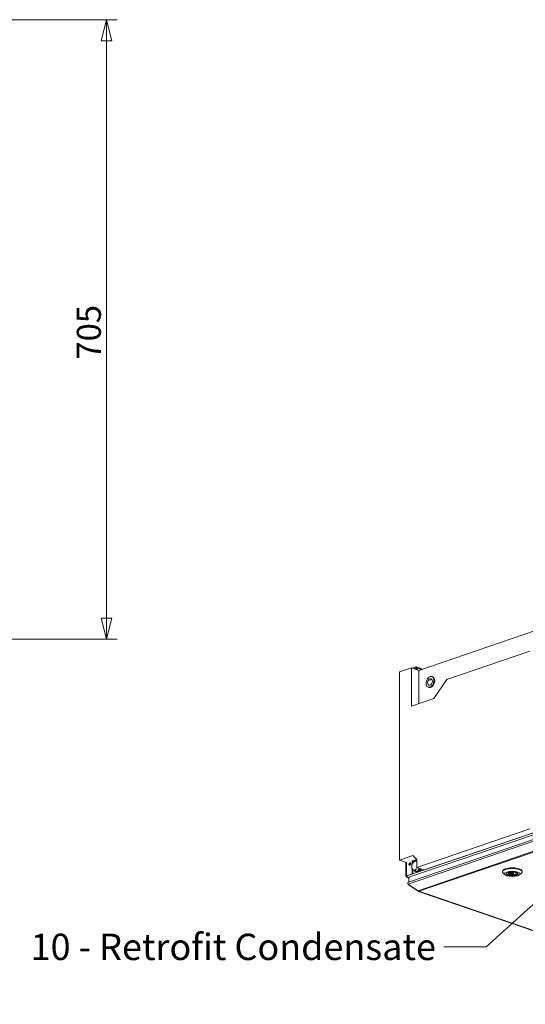
# Model space of a CAD drawing. Units: millimetres. Extents: x 298 to 4804, y 198 to 3343.
# Drawn here: x 3297 to 3872, y 252 to 1373 of the extents above; entities that cross this region are included whole.
import ezdxf

# ---------------------------------------------------------------- set-up
doc = ezdxf.new("R2010")
doc.units = ezdxf.units.MM
doc.header["$LTSCALE"] = 12
for name, color, linetype, lineweight in [('CF Exhaust S', 7, 'Continuous', 5), ('CF Extract DE', 7, 'Continuous', 5), ('CF Inlet DI', 7, 'Continuous', 5), ('CF Supply S', 7, 'Continuous', 5), ('CF water Surface', 7, 'Continuous', 5), ('Text AM', 7, 'Continuous', 15)]:
    doc.layers.add(name, color=color, linetype=linetype, lineweight=lineweight)
doc.layers.add('Dimension CF', color=9, linetype='Continuous', lineweight=5, true_color=0x808080)
doc.styles.add('Libre Frankling 9pkt Light', font='LibreFranklin-Light.ttf')
doc.styles.add('Note Text (ISO)', font='arial.ttf')
doc.dimstyles.new('AM salgstegninger', dxfattribs={"dimscale": 12, "dimtxt": 2.28, "dimasz": 2, "dimexe": 1, "dimexo": 0.5, "dimgap": 0.5, "dimtad": 1, "dimdec": 0, "dimrnd": 1e-08, "dimtxsty": 'Libre Frankling 9pkt Light', "dimblk": 'Filled-2', "dimcen": 0.09, "dimdle": 6, "dimclrd": 8, "dimclre": 8, "dimclrt": 7, "dimadec": 0, "dimazin": 2, "dimtfac": 1, "dimtdec": 0, "dimtmove": 0, "dimatfit": 3, "dimldrblk": 'Filled-2', "dimfxl": 1, "dimtolj": 1, "dimlwd": 0, "dimlwe": 0, "dimarcsym": 0})
doc.dimstyles.new('Default - Method 1b (ISO)$7', dxfattribs={"dimscale": 12, "dimtxt": 2.5, "dimasz": 4, "dimexe": 3.175, "dimexo": 0, "dimgap": 0.762, "dimtad": 1, "dimtoh": 1, "dimrnd": 1e-08, "dimtxsty": 'Note Text (ISO)', "dimcen": 0.09, "dimdle": 10, "dimclrd": 256, "dimclre": 256, "dimclrt": 256, "dimazin": 2, "dimtfac": 1.4, "dimtmove": 0, "dimatfit": 3, "dimldrblk": 'Filled-2', "dimfxl": 1, "dimtolj": 1, "dimlwd": -1, "dimlwe": -1, "dimarcsym": 0})

# ---------------------------------------------------------------- blocks, each defined once
blk = doc.blocks.new('Filled-2')
at = {"color": 0}
for p, q in [((0, 0), (-1, 0.25)), ((-1, 0.25), (-1, -0.25)), ((-1, 0), (0, 0)), ((-1, -0.25), (0, 0))]:
    blk.add_line(p, q, dxfattribs=at)
at = {"color": 0, "flags": 128}
blk.add_lwpolyline([(-1, -0.25), (0, 0), (-1, 0.25), (-1, -0.25)], dxfattribs=at)
at = {"color": 0}
blk.add_solid([(-1, -0.25), (0, 0), (-1, 0.25), (-1, -0.25)], dxfattribs=at)
blk = doc.blocks.new('*D66')
at = {"layer": 'Defpoints', "color": 0, "transparency": 16777216}
for p in [(3159.5, 1372.7), (3179.5, 667.7), (3395.5, 667.7)]:
    blk.add_point(p, dxfattribs=at)
at = {"layer": 'Dimension CF', "color": 8, "lineweight": 0, "transparency": 16777216}
for p, q in [((3165.5, 1372.7), (3407.5, 1372.7)), ((3395.5, 1348.7), (3395.5, 691.7)), ((3185.5, 667.7), (3407.5, 667.7))]:
    blk.add_line(p, q, dxfattribs=at)
at = {"layer": 'Dimension CF', "color": 8, "lineweight": 0, "transparency": 16777216, "xscale": 24, "yscale": 24, "zscale": 24}
for p, rotation in [((3395.5, 1372.7), 90), ((3395.5, 667.7), 270)]:
    blk.add_blockref('Filled-2', p, dxfattribs=dict(at, rotation=rotation))
at = {"layer": 'Dimension CF', "color": 7, "lineweight": 5, "transparency": 16777216, "insert": (3375.4, 985.9), "char_height": 27.36, "attachment_point": 4, "rotation": 90, "style": 'Libre Frankling 9pkt Light'}
blk.add_mtext('\\A1;705', dxfattribs=at)

msp = doc.modelspace()

# ---------------------------------------------------------------- linework, layer by layer
at = {"layer": 'CF Exhaust S'}
for p, q in [((3750.78, 632.17), (4380.39, 847.51)), ((3782.84, 621.87), (3876.93, 654.05)), ((3728.72, 630.43), (3742.29, 635.07)), ((3728.72, 416.18), (3728.72, 630.43)), ((3750.78, 632.17), (3742.29, 635.07)), ((3742.29, 635.07), (3742.29, 591.47)), ((3747.38, 636.04), (3743.43, 634.68)), ((3747.38, 634.91), (3745.07, 634.12)), ((3747.38, 634.91), (3747.38, 636.04)), ((3747.84, 634.75), (3747.38, 634.91)), ((3747.95, 633.14), (3747.95, 634.35)), ((3755.08, 633.64), (3748.03, 636.05)), ((3748.8, 632.85), (3748.8, 634.64)), ((3748.8, 634.64), (3753.4, 633.07)), ((3750.78, 594.37), (3750.78, 632.17)), ((3737.2, 398.24), (4402.45, 625.77)), ((4403.5, 623.85), (3738.41, 396.38)), ((4403.13, 618.41), (3739.1, 391.3)), ((3765.74, 621.86), (3763.43, 621.07)), ((3765.58, 625.11), (3766.43, 624.82)), ((3768.01, 600.26), (3782.84, 621.87)), ((4402.98, 616.16), (3738.67, 388.95)), ((3761.44, 613), (3762.28, 612.71)), ((3742.29, 591.47), (3768.01, 600.26)), ((3749.99, 381.43), (4402.98, 604.77)), ((4403.78, 604.05), (3750.79, 380.72)), ((3876.93, 451.83), (3748.52, 407.91)), ((3757, 405.01), (3885.41, 448.93)), ((3743.99, 421.4), (3728.72, 416.18)), ((3736.64, 413.47), (3728.72, 416.18)), ((3743.42, 415.79), (3743.42, 412.17)), ((3748.52, 416.94), (3743.99, 421.4)), ((3743.99, 415.6), (3748.36, 417.09)), ((3743.99, 415.6), (3743.99, 412.98)), ((3748.52, 414.93), (3746.69, 415.55)), ((3748.52, 407.91), (3748.52, 416.94)), ((3736.17, 402.71), (3736.17, 413.63)), ((3736.64, 413.47), (3736.64, 402.87)), ((3743.42, 405.64), (3743.42, 405.2)), ((3743.42, 404.81), (3743.42, 400.76)), ((3743.99, 405.39), (3743.99, 405.39)), ((3743.99, 405), (3743.99, 400.56)), ((3749.02, 403.47), (3746.69, 404.27)), ((3749.94, 407.43), (3748.52, 407.91)), ((3751.97, 406.73), (3749.02, 403.47)), ((3757, 405.01), (3750.51, 407.23)), ((3845.85, 402.82), (3845.85, 403.57)), ((3868.25, 402.82), (3868.25, 403.57)), ((3736.17, 398.05), (3736.17, 402.33)), ((3736.64, 402.49), (3736.64, 398.43)), ((3743.42, 400.76), (3736.64, 398.43)), ((3736.64, 398.43), (3737.2, 398.24)), ((3736.64, 397.66), (3737.2, 397.85)), ((3736.72, 397.63), (3736.64, 397.66)), ((3736.72, 397.63), (3737.2, 397.8)), ((3743.99, 400.56), (3737.2, 398.24)), ((3737.2, 397.85), (3737.2, 398.24)), ((3737.2, 398.24), (3737.2, 397.1)), ((3737.2, 397.1), (3737.46, 397.19)), ((3737.2, 397.1), (3737.45, 397.02)), ((3739.48, 395.77), (3737.64, 396.4)), ((3739.76, 396.38), (3738.41, 396.38)), ((3738.41, 396.38), (3738.41, 396.32)), ((3738.41, 396.32), (3739.6, 396.32)), ((3738.41, 396.32), (3739.48, 395.96)), ((3739.47, 391.43), (3739.48, 396.28)), ((3743.99, 400.56), (3743.42, 400.76)), ((3747.29, 402.94), (3748.14, 402.65)), ((3848.86, 399.47), (3846.62, 401.43)), ((3851.76, 399.86), (3853.21, 400.36)), ((3853.21, 400.36), (3853.21, 401.83)), ((3853.46, 399.28), (3853.46, 401.96)), ((3854.91, 399.78), (3853.46, 399.28)), ((3854.91, 399.78), (3854.91, 402.41)), ((3855.45, 401.09), (3855.45, 402.5)), ((3858.65, 401.09), (3858.65, 402.5)), ((3859.2, 402.41), (3859.87, 402.64)), ((3860.89, 401.83), (3860.89, 402.44)), ((3861.85, 402.15), (3860.89, 401.83)), ((3865.25, 399.47), (3867.48, 401.43)), ((3749.99, 381.43), (3738.67, 388.95)), ((3738.91, 388.79), (3738.67, 388.4)), ((3738.67, 388.4), (3749.99, 380.88)), ((3750.17, 381.18), (3749.99, 380.88)), ((3750.27, 380.71), (4126.08, 252.14)), ((3750.79, 380.72), (4126.6, 252.15))]:
    msp.add_line(p, q, dxfattribs=at)
for centre, major_axis, ratio, start_param, end_param in [((3747.38, 634.16), (0.65, 1.89), 0.664463, 5.1877523, 6.7585487), ((3747.38, 634.16), (0.259, 0.757), 0.664463, 5.1877523, 6.7585487), ((3764.35, 618.76), (2.07, 6.06), 0.664463, 3.1415927, 6.2831853), ((3746.37, 410.02), (1.68, 4.92), 0.664463, 6.2349499, 7.2821474), ((3746.37, 410.02), (1.68, 4.92), 0.664463, 6.1341238, 6.2349499), ((3741.16, 411.62), (-0.47, -1.36), 0.664463, 3.4593284, 5.9654495), ((3741.16, 411.62), (0.47, 1.36), 0.664463, 0.3177358, 2.8238569), ((3741.73, 411.43), (-0.47, -1.36), 0.664463, 3.8165102, 5.6082677), ((3746.37, 410.02), (-1.68, -4.92), 0.664463, 4.1405548, 5.1877523), ((3746.37, 410.02), (-1.68, -4.92), 0.664463, 5.1877523, 6.084433), ((3746.37, 410.02), (-1.68, -4.92), 0.664463, 6.2239021, 6.2349499), ((3746.37, 410.02), (-1.68, -4.92), 0.664463, 6.2349499, 7.2821474), ((3749.36, 408.99), (-2.07, -6.06), 0.664463, 5.6757522, 7.6499345), ((3750.21, 408.7), (-2.07, -6.06), 0.664463, 0, 1.3667492), ((3746.37, 410.02), (1.68, 4.92), 0.664463, 4.1405548, 4.1516026), ((3746.37, 410.02), (1.68, 4.92), 0.664463, 4.2910716, 4.4603326), ((3857.05, 402.82), (-11.2, 0), 0.342064, 2.769009, 6.655769), ((3857.05, 403.57), (11.2, 0), 0.342064, 0, 3.1415927), ((3737.77, 398.05), (-1.6, 0), 0.3420201, 5.4977871, 7.0685835), ((3737.77, 398.05), (-0.8, 0), 0.3420201, 5.4977871, 7.0685835), ((3738.33, 397.85), (-0.52, 1.51), 0.664463, 1.095433, 2.5243323), ((3857.05, 400.79), (-6.44, 0), 0.342064, 5.9578587, 9.7501046), ((3857.05, 401.09), (-6.4, 0), 0.342064, 0.0230339, 0.5967987), ((3857.05, 401.09), (-4.4, 0), 0.342064, 4.2032344, 6.7923738), ((3857.05, 401.09), (6.4, 0), 0.342064, 4.1156242, 6.2601514), ((3857.05, 401.09), (4.4, 0), 0.342064, 4.2032344, 6.7923738), ((3750.79, 382.22), (-0.52, 1.51), 0.664463, 1.8807652, 2.6661634), ((3750.79, 382.22), (-0.52, -1.51), 0.6644405, 5.9732026, 6.7586008)]:
    msp.add_ellipse(centre, major_axis=major_axis, ratio=ratio, start_param=start_param, end_param=end_param, dxfattribs=at)
for centre, major_axis, ratio in [((3763.51, 619.05), (-2.07, -6.06), 0.664463), ((3763.51, 619.05), (1.24, 3.63), 0.664463), ((3740.6, 411.82), (-0.47, -1.36), 0.664463), ((3857.05, 400.57), (8.8, 0), 0.342064), ((3857.05, 400.57), (-6.68, 0), 0.342064), ((3857.05, 401.09), (-1.6, 0), 0.342064)]:
    msp.add_ellipse(centre, major_axis=major_axis, ratio=ratio, dxfattribs=at)
for points, weights in [([(3744.53, 413.62), (3745.38, 414.57), (3746.69, 415.55)], [1, 1.0379548493, 1]), ([(3746.69, 415.55), (3747.35, 415.24), (3748.2, 414.88)], [1, 1.0379548493, 1]), ([(3748.2, 414.88), (3748.36, 414.82), (3748.52, 414.75)], [1, 1.00649187462, 1.01076298237]), ([(3742.69, 408.76), (3742.69, 410.07), (3743.02, 411.47)], [1, 1.0379548493, 1]), ([(3743.02, 405.83), (3742.69, 407.45), (3742.69, 408.76)], [1, 1.0379548493, 1]), ([(3743.02, 411.47), (3743.67, 412.68), (3744.53, 413.62)], [1, 1.0379548493, 1]), ([(3743.99, 405.39), (3743.47, 405.62), (3743.02, 405.83)], [1.01660305275, 1.0256900593, 1]), ([(3744.53, 405.16), (3744.51, 405.17), (3744.49, 405.17)], [1, 1.00076414163, 1.00149751446]), ([(3746.69, 404.27), (3745.38, 404.8), (3744.53, 405.16)], [1, 1.0379548493, 1]), ([(3748.2, 406.42), (3747.35, 405.47), (3746.69, 404.27)], [1, 1.0379548493, 1]), ([(3748.24, 406.46), (3748.22, 406.44), (3748.2, 406.42)], [1.00149751446, 1.00076414163, 1]), ([(3749.43, 407.6), (3749.1, 407.32), (3748.81, 407.04)], [1.01787803434, 1.02059308596, 1.01660305275])]:
    msp.add_rational_spline(points, weights, degree=2, dxfattribs=at)
for points, knots in [([(3736.72, 397.63), (3736.72, 397.07), (3737.1, 396.57), (3737.67, 396.39), (3737.9, 396.32), (3738.16, 396.29), (3738.41, 396.32)], [-3.1415927, -3.1415927, -3.1415927, -3.1415927, -2.0223807, -2.0223807, -2.0223807, -1.5707963, -1.5707963, -1.5707963, -1.5707963]), ([(3738.67, 388.95), (3738.24, 389.39), (3738.07, 390.02), (3738.26, 390.52), (3738.4, 390.88), (3738.71, 391.16), (3739.1, 391.3)], [-0.7853982, -0.7853982, -0.7853982, -0.7853982, 0.3126872, 0.3126872, 0.3126872, 1.095367, 1.095367, 1.095367, 1.095367]), ([(3738.22, 389.74), (3738.12, 389.3), (3738.23, 388.85), (3738.52, 388.54), (3738.57, 388.49), (3738.62, 388.44), (3738.67, 388.4)], [-0.2183383, -0.2183383, -0.2183383, -0.2183383, 0.6456411, 0.6456411, 0.6456411, 0.7853982, 0.7853982, 0.7853982, 0.7853982])]:
    msp.add_open_spline(points, degree=3, knots=knots, dxfattribs=at)
msp.add_open_spline([(3738.41, 396.38), (3738.33, 396.39), (3738.25, 396.4), (3738.17, 396.42)], degree=3, dxfattribs=at)
at = {"layer": 'CF Extract DE'}
for p, q in [((3750.78, 632.17), (4380.39, 847.51)), ((3782.84, 621.87), (3876.93, 654.05)), ((3728.72, 630.43), (3742.29, 635.07)), ((3728.72, 416.18), (3728.72, 630.43)), ((3750.78, 632.17), (3742.29, 635.07)), ((3742.29, 635.07), (3742.29, 591.47)), ((3747.38, 636.04), (3743.43, 634.68)), ((3747.38, 634.91), (3745.07, 634.12)), ((3747.38, 634.91), (3747.38, 636.04)), ((3747.84, 634.75), (3747.38, 634.91)), ((3747.95, 633.14), (3747.95, 634.35)), ((3755.08, 633.64), (3748.03, 636.05)), ((3748.8, 632.85), (3748.8, 634.64)), ((3748.8, 634.64), (3753.4, 633.07)), ((3750.78, 594.37), (3750.78, 632.17)), ((3737.2, 398.24), (4402.45, 625.77)), ((4403.5, 623.85), (3738.41, 396.38)), ((4403.13, 618.41), (3739.1, 391.3)), ((3765.74, 621.86), (3763.43, 621.07)), ((3765.58, 625.11), (3766.43, 624.82)), ((3768.01, 600.26), (3782.84, 621.87)), ((4402.98, 616.16), (3738.67, 388.95)), ((3761.44, 613), (3762.28, 612.71)), ((3742.29, 591.47), (3768.01, 600.26)), ((3749.99, 381.43), (4402.98, 604.77)), ((4403.78, 604.05), (3750.79, 380.72)), ((3876.93, 451.83), (3748.52, 407.91)), ((3757, 405.01), (3885.41, 448.93)), ((3743.99, 421.4), (3728.72, 416.18)), ((3736.64, 413.47), (3728.72, 416.18)), ((3743.42, 415.79), (3743.42, 412.17)), ((3748.52, 416.94), (3743.99, 421.4)), ((3743.99, 415.6), (3748.36, 417.09)), ((3743.99, 415.6), (3743.99, 412.98)), ((3748.52, 414.93), (3746.69, 415.55)), ((3748.52, 407.91), (3748.52, 416.94)), ((3736.17, 402.71), (3736.17, 413.63)), ((3736.64, 413.47), (3736.64, 402.87)), ((3743.42, 405.64), (3743.42, 405.2)), ((3743.42, 404.81), (3743.42, 400.76)), ((3743.99, 405.39), (3743.99, 405.39)), ((3743.99, 405), (3743.99, 400.56)), ((3749.02, 403.47), (3746.69, 404.27)), ((3749.94, 407.43), (3748.52, 407.91)), ((3751.97, 406.73), (3749.02, 403.47)), ((3757, 405.01), (3750.51, 407.23)), ((3845.85, 402.82), (3845.85, 403.57)), ((3868.25, 402.82), (3868.25, 403.57)), ((3736.17, 398.05), (3736.17, 402.33)), ((3736.64, 402.49), (3736.64, 398.43)), ((3743.42, 400.76), (3736.64, 398.43)), ((3736.64, 398.43), (3737.2, 398.24)), ((3736.64, 397.66), (3737.2, 397.85)), ((3736.72, 397.63), (3736.64, 397.66)), ((3736.72, 397.63), (3737.2, 397.8)), ((3743.99, 400.56), (3737.2, 398.24)), ((3737.2, 397.85), (3737.2, 398.24)), ((3737.2, 398.24), (3737.2, 397.1)), ((3737.2, 397.1), (3737.46, 397.19)), ((3737.2, 397.1), (3737.45, 397.02)), ((3739.48, 395.77), (3737.64, 396.4)), ((3739.76, 396.38), (3738.41, 396.38)), ((3738.41, 396.38), (3738.41, 396.32)), ((3738.41, 396.32), (3739.6, 396.32)), ((3738.41, 396.32), (3739.48, 395.96)), ((3739.47, 391.43), (3739.48, 396.28)), ((3743.99, 400.56), (3743.42, 400.76)), ((3747.29, 402.94), (3748.14, 402.65)), ((3848.86, 399.47), (3846.62, 401.43)), ((3851.76, 399.86), (3853.21, 400.36)), ((3853.21, 400.36), (3853.21, 401.83)), ((3853.46, 399.28), (3853.46, 401.96)), ((3854.91, 399.78), (3853.46, 399.28)), ((3854.91, 399.78), (3854.91, 402.41)), ((3855.45, 401.09), (3855.45, 402.5)), ((3858.65, 401.09), (3858.65, 402.5)), ((3859.2, 402.41), (3859.87, 402.64)), ((3860.89, 401.83), (3860.89, 402.44)), ((3861.85, 402.15), (3860.89, 401.83)), ((3865.25, 399.47), (3867.48, 401.43)), ((3749.99, 381.43), (3738.67, 388.95)), ((3738.91, 388.79), (3738.67, 388.4)), ((3738.67, 388.4), (3749.99, 380.88)), ((3750.17, 381.18), (3749.99, 380.88)), ((3750.27, 380.71), (4126.08, 252.14)), ((3750.79, 380.72), (4126.6, 252.15))]:
    msp.add_line(p, q, dxfattribs=at)
for centre, major_axis, ratio, start_param, end_param in [((3747.38, 634.16), (0.65, 1.89), 0.664463, 5.1877523, 6.7585487), ((3747.38, 634.16), (0.259, 0.757), 0.664463, 5.1877523, 6.7585487), ((3764.35, 618.76), (2.07, 6.06), 0.664463, 3.1415927, 6.2831853), ((3746.37, 410.02), (1.68, 4.92), 0.664463, 6.2349499, 7.2821474), ((3746.37, 410.02), (1.68, 4.92), 0.664463, 6.1341238, 6.2349499), ((3741.16, 411.62), (-0.47, -1.36), 0.664463, 3.4593284, 5.9654495), ((3741.16, 411.62), (0.47, 1.36), 0.664463, 0.3177358, 2.8238569), ((3741.73, 411.43), (-0.47, -1.36), 0.664463, 3.8165102, 5.6082677), ((3746.37, 410.02), (-1.68, -4.92), 0.664463, 4.1405548, 5.1877523), ((3746.37, 410.02), (-1.68, -4.92), 0.664463, 5.1877523, 6.084433), ((3746.37, 410.02), (-1.68, -4.92), 0.664463, 6.2239021, 6.2349499), ((3746.37, 410.02), (-1.68, -4.92), 0.664463, 6.2349499, 7.2821474), ((3749.36, 408.99), (-2.07, -6.06), 0.664463, 5.6757522, 7.6499345), ((3750.21, 408.7), (-2.07, -6.06), 0.664463, 0, 1.3667492), ((3746.37, 410.02), (1.68, 4.92), 0.664463, 4.1405548, 4.1516026), ((3746.37, 410.02), (1.68, 4.92), 0.664463, 4.2910716, 4.4603326), ((3857.05, 402.82), (-11.2, 0), 0.342064, 2.769009, 6.655769), ((3857.05, 403.57), (11.2, 0), 0.342064, 0, 3.1415927), ((3737.77, 398.05), (-1.6, 0), 0.3420201, 5.4977871, 7.0685835), ((3737.77, 398.05), (-0.8, 0), 0.3420201, 5.4977871, 7.0685835), ((3738.33, 397.85), (-0.52, 1.51), 0.664463, 1.095433, 2.5243323), ((3857.05, 400.79), (-6.44, 0), 0.342064, 5.9578587, 9.7501046), ((3857.05, 401.09), (-6.4, 0), 0.342064, 0.0230339, 0.5967987), ((3857.05, 401.09), (-4.4, 0), 0.342064, 4.2032344, 6.7923738), ((3857.05, 401.09), (6.4, 0), 0.342064, 4.1156242, 6.2601514), ((3857.05, 401.09), (4.4, 0), 0.342064, 4.2032344, 6.7923738), ((3750.79, 382.22), (-0.52, 1.51), 0.664463, 1.8807652, 2.6661634), ((3750.79, 382.22), (-0.52, -1.51), 0.6644405, 5.9732026, 6.7586008)]:
    msp.add_ellipse(centre, major_axis=major_axis, ratio=ratio, start_param=start_param, end_param=end_param, dxfattribs=at)
for centre, major_axis, ratio in [((3763.51, 619.05), (-2.07, -6.06), 0.664463), ((3763.51, 619.05), (1.24, 3.63), 0.664463), ((3740.6, 411.82), (-0.47, -1.36), 0.664463), ((3857.05, 400.57), (8.8, 0), 0.342064), ((3857.05, 400.57), (-6.68, 0), 0.342064), ((3857.05, 401.09), (-1.6, 0), 0.342064)]:
    msp.add_ellipse(centre, major_axis=major_axis, ratio=ratio, dxfattribs=at)
for points, weights in [([(3744.53, 413.62), (3745.38, 414.57), (3746.69, 415.55)], [1, 1.0379548493, 1]), ([(3746.69, 415.55), (3747.35, 415.24), (3748.2, 414.88)], [1, 1.0379548493, 1]), ([(3748.2, 414.88), (3748.36, 414.82), (3748.52, 414.75)], [1, 1.00649187462, 1.01076298237]), ([(3742.69, 408.76), (3742.69, 410.07), (3743.02, 411.47)], [1, 1.0379548493, 1]), ([(3743.02, 405.83), (3742.69, 407.45), (3742.69, 408.76)], [1, 1.0379548493, 1]), ([(3743.02, 411.47), (3743.67, 412.68), (3744.53, 413.62)], [1, 1.0379548493, 1]), ([(3743.99, 405.39), (3743.47, 405.62), (3743.02, 405.83)], [1.01660305275, 1.0256900593, 1]), ([(3744.53, 405.16), (3744.51, 405.17), (3744.49, 405.17)], [1, 1.00076414163, 1.00149751446]), ([(3746.69, 404.27), (3745.38, 404.8), (3744.53, 405.16)], [1, 1.0379548493, 1]), ([(3748.2, 406.42), (3747.35, 405.47), (3746.69, 404.27)], [1, 1.0379548493, 1]), ([(3748.24, 406.46), (3748.22, 406.44), (3748.2, 406.42)], [1.00149751446, 1.00076414163, 1]), ([(3749.43, 407.6), (3749.1, 407.32), (3748.81, 407.04)], [1.01787803434, 1.02059308596, 1.01660305275])]:
    msp.add_rational_spline(points, weights, degree=2, dxfattribs=at)
for points, knots in [([(3736.72, 397.63), (3736.72, 397.07), (3737.1, 396.57), (3737.67, 396.39), (3737.9, 396.32), (3738.16, 396.29), (3738.41, 396.32)], [-3.1415927, -3.1415927, -3.1415927, -3.1415927, -2.0223807, -2.0223807, -2.0223807, -1.5707963, -1.5707963, -1.5707963, -1.5707963]), ([(3738.67, 388.95), (3738.24, 389.39), (3738.07, 390.02), (3738.26, 390.52), (3738.4, 390.88), (3738.71, 391.16), (3739.1, 391.3)], [-0.7853982, -0.7853982, -0.7853982, -0.7853982, 0.3126872, 0.3126872, 0.3126872, 1.095367, 1.095367, 1.095367, 1.095367]), ([(3738.22, 389.74), (3738.12, 389.3), (3738.23, 388.85), (3738.52, 388.54), (3738.57, 388.49), (3738.62, 388.44), (3738.67, 388.4)], [-0.2183383, -0.2183383, -0.2183383, -0.2183383, 0.6456411, 0.6456411, 0.6456411, 0.7853982, 0.7853982, 0.7853982, 0.7853982])]:
    msp.add_open_spline(points, degree=3, knots=knots, dxfattribs=at)
msp.add_open_spline([(3738.41, 396.38), (3738.33, 396.39), (3738.25, 396.4), (3738.17, 396.42)], degree=3, dxfattribs=at)
at = {"layer": 'CF Inlet DI'}
for p, q in [((3750.78, 632.17), (4380.39, 847.51)), ((3782.84, 621.87), (3876.93, 654.05)), ((3728.72, 630.43), (3742.29, 635.07)), ((3728.72, 416.18), (3728.72, 630.43)), ((3750.78, 632.17), (3742.29, 635.07)), ((3742.29, 635.07), (3742.29, 591.47)), ((3747.38, 636.04), (3743.43, 634.68)), ((3747.38, 634.91), (3745.07, 634.12)), ((3747.38, 634.91), (3747.38, 636.04)), ((3747.84, 634.75), (3747.38, 634.91)), ((3747.95, 633.14), (3747.95, 634.35)), ((3755.08, 633.64), (3748.03, 636.05)), ((3748.8, 632.85), (3748.8, 634.64)), ((3748.8, 634.64), (3753.4, 633.07)), ((3750.78, 594.37), (3750.78, 632.17)), ((3737.2, 398.24), (4402.45, 625.77)), ((4403.5, 623.85), (3738.41, 396.38)), ((4403.13, 618.41), (3739.1, 391.3)), ((3765.74, 621.86), (3763.43, 621.07)), ((3765.58, 625.11), (3766.43, 624.82)), ((3768.01, 600.26), (3782.84, 621.87)), ((4402.98, 616.16), (3738.67, 388.95)), ((3761.44, 613), (3762.28, 612.71)), ((3742.29, 591.47), (3768.01, 600.26)), ((3749.99, 381.43), (4402.98, 604.77)), ((4403.78, 604.05), (3750.79, 380.72)), ((3876.93, 451.83), (3748.52, 407.91)), ((3757, 405.01), (3885.41, 448.93)), ((3743.99, 421.4), (3728.72, 416.18)), ((3736.64, 413.47), (3728.72, 416.18)), ((3743.42, 415.79), (3743.42, 412.17)), ((3748.52, 416.94), (3743.99, 421.4)), ((3743.99, 415.6), (3748.36, 417.09)), ((3743.99, 415.6), (3743.99, 412.98)), ((3748.52, 414.93), (3746.69, 415.55)), ((3748.52, 407.91), (3748.52, 416.94)), ((3736.17, 402.71), (3736.17, 413.63)), ((3736.64, 413.47), (3736.64, 402.87)), ((3743.42, 405.64), (3743.42, 405.2)), ((3743.42, 404.81), (3743.42, 400.76)), ((3743.99, 405.39), (3743.99, 405.39)), ((3743.99, 405), (3743.99, 400.56)), ((3749.02, 403.47), (3746.69, 404.27)), ((3749.94, 407.43), (3748.52, 407.91)), ((3751.97, 406.73), (3749.02, 403.47)), ((3757, 405.01), (3750.51, 407.23)), ((3845.85, 402.82), (3845.85, 403.57)), ((3868.25, 402.82), (3868.25, 403.57)), ((3736.17, 398.05), (3736.17, 402.33)), ((3736.64, 402.49), (3736.64, 398.43)), ((3743.42, 400.76), (3736.64, 398.43)), ((3736.64, 398.43), (3737.2, 398.24)), ((3736.64, 397.66), (3737.2, 397.85)), ((3736.72, 397.63), (3736.64, 397.66)), ((3736.72, 397.63), (3737.2, 397.8)), ((3743.99, 400.56), (3737.2, 398.24)), ((3737.2, 397.85), (3737.2, 398.24)), ((3737.2, 398.24), (3737.2, 397.1)), ((3737.2, 397.1), (3737.46, 397.19)), ((3737.2, 397.1), (3737.45, 397.02)), ((3739.48, 395.77), (3737.64, 396.4)), ((3739.76, 396.38), (3738.41, 396.38)), ((3738.41, 396.38), (3738.41, 396.32)), ((3738.41, 396.32), (3739.6, 396.32)), ((3738.41, 396.32), (3739.48, 395.96)), ((3739.47, 391.43), (3739.48, 396.28)), ((3743.99, 400.56), (3743.42, 400.76)), ((3747.29, 402.94), (3748.14, 402.65)), ((3848.86, 399.47), (3846.62, 401.43)), ((3851.76, 399.86), (3853.21, 400.36)), ((3853.21, 400.36), (3853.21, 401.83)), ((3853.46, 399.28), (3853.46, 401.96)), ((3854.91, 399.78), (3853.46, 399.28)), ((3854.91, 399.78), (3854.91, 402.41)), ((3855.45, 401.09), (3855.45, 402.5)), ((3858.65, 401.09), (3858.65, 402.5)), ((3859.2, 402.41), (3859.87, 402.64)), ((3860.89, 401.83), (3860.89, 402.44)), ((3861.85, 402.15), (3860.89, 401.83)), ((3865.25, 399.47), (3867.48, 401.43)), ((3749.99, 381.43), (3738.67, 388.95)), ((3738.91, 388.79), (3738.67, 388.4)), ((3738.67, 388.4), (3749.99, 380.88)), ((3750.17, 381.18), (3749.99, 380.88)), ((3750.27, 380.71), (4126.08, 252.14)), ((3750.79, 380.72), (4126.6, 252.15))]:
    msp.add_line(p, q, dxfattribs=at)
for centre, major_axis, ratio, start_param, end_param in [((3747.38, 634.16), (0.65, 1.89), 0.664463, 5.1877523, 6.7585487), ((3747.38, 634.16), (0.259, 0.757), 0.664463, 5.1877523, 6.7585487), ((3764.35, 618.76), (2.07, 6.06), 0.664463, 3.1415927, 6.2831853), ((3746.37, 410.02), (1.68, 4.92), 0.664463, 6.2349499, 7.2821474), ((3746.37, 410.02), (1.68, 4.92), 0.664463, 6.1341238, 6.2349499), ((3741.16, 411.62), (-0.47, -1.36), 0.664463, 3.4593284, 5.9654495), ((3741.16, 411.62), (0.47, 1.36), 0.664463, 0.3177358, 2.8238569), ((3741.73, 411.43), (-0.47, -1.36), 0.664463, 3.8165102, 5.6082677), ((3746.37, 410.02), (-1.68, -4.92), 0.664463, 4.1405548, 5.1877523), ((3746.37, 410.02), (-1.68, -4.92), 0.664463, 5.1877523, 6.084433), ((3746.37, 410.02), (-1.68, -4.92), 0.664463, 6.2239021, 6.2349499), ((3746.37, 410.02), (-1.68, -4.92), 0.664463, 6.2349499, 7.2821474), ((3749.36, 408.99), (-2.07, -6.06), 0.664463, 5.6757522, 7.6499345), ((3750.21, 408.7), (-2.07, -6.06), 0.664463, 0, 1.3667492), ((3746.37, 410.02), (1.68, 4.92), 0.664463, 4.1405548, 4.1516026), ((3746.37, 410.02), (1.68, 4.92), 0.664463, 4.2910716, 4.4603326), ((3857.05, 402.82), (-11.2, 0), 0.342064, 2.769009, 6.655769), ((3857.05, 403.57), (11.2, 0), 0.342064, 0, 3.1415927), ((3737.77, 398.05), (-1.6, 0), 0.3420201, 5.4977871, 7.0685835), ((3737.77, 398.05), (-0.8, 0), 0.3420201, 5.4977871, 7.0685835), ((3738.33, 397.85), (-0.52, 1.51), 0.664463, 1.095433, 2.5243323), ((3857.05, 400.79), (-6.44, 0), 0.342064, 5.9578587, 9.7501046), ((3857.05, 401.09), (-6.4, 0), 0.342064, 0.0230339, 0.5967987), ((3857.05, 401.09), (-4.4, 0), 0.342064, 4.2032344, 6.7923738), ((3857.05, 401.09), (6.4, 0), 0.342064, 4.1156242, 6.2601514), ((3857.05, 401.09), (4.4, 0), 0.342064, 4.2032344, 6.7923738), ((3750.79, 382.22), (-0.52, 1.51), 0.664463, 1.8807652, 2.6661634), ((3750.79, 382.22), (-0.52, -1.51), 0.6644405, 5.9732026, 6.7586008)]:
    msp.add_ellipse(centre, major_axis=major_axis, ratio=ratio, start_param=start_param, end_param=end_param, dxfattribs=at)
for centre, major_axis, ratio in [((3763.51, 619.05), (-2.07, -6.06), 0.664463), ((3763.51, 619.05), (1.24, 3.63), 0.664463), ((3740.6, 411.82), (-0.47, -1.36), 0.664463), ((3857.05, 400.57), (8.8, 0), 0.342064), ((3857.05, 400.57), (-6.68, 0), 0.342064), ((3857.05, 401.09), (-1.6, 0), 0.342064)]:
    msp.add_ellipse(centre, major_axis=major_axis, ratio=ratio, dxfattribs=at)
for points, weights in [([(3744.53, 413.62), (3745.38, 414.57), (3746.69, 415.55)], [1, 1.0379548493, 1]), ([(3746.69, 415.55), (3747.35, 415.24), (3748.2, 414.88)], [1, 1.0379548493, 1]), ([(3748.2, 414.88), (3748.36, 414.82), (3748.52, 414.75)], [1, 1.00649187462, 1.01076298237]), ([(3742.69, 408.76), (3742.69, 410.07), (3743.02, 411.47)], [1, 1.0379548493, 1]), ([(3743.02, 405.83), (3742.69, 407.45), (3742.69, 408.76)], [1, 1.0379548493, 1]), ([(3743.02, 411.47), (3743.67, 412.68), (3744.53, 413.62)], [1, 1.0379548493, 1]), ([(3743.99, 405.39), (3743.47, 405.62), (3743.02, 405.83)], [1.01660305275, 1.0256900593, 1]), ([(3744.53, 405.16), (3744.51, 405.17), (3744.49, 405.17)], [1, 1.00076414163, 1.00149751446]), ([(3746.69, 404.27), (3745.38, 404.8), (3744.53, 405.16)], [1, 1.0379548493, 1]), ([(3748.2, 406.42), (3747.35, 405.47), (3746.69, 404.27)], [1, 1.0379548493, 1]), ([(3748.24, 406.46), (3748.22, 406.44), (3748.2, 406.42)], [1.00149751446, 1.00076414163, 1]), ([(3749.43, 407.6), (3749.1, 407.32), (3748.81, 407.04)], [1.01787803434, 1.02059308596, 1.01660305275])]:
    msp.add_rational_spline(points, weights, degree=2, dxfattribs=at)
for points, knots in [([(3736.72, 397.63), (3736.72, 397.07), (3737.1, 396.57), (3737.67, 396.39), (3737.9, 396.32), (3738.16, 396.29), (3738.41, 396.32)], [-3.1415927, -3.1415927, -3.1415927, -3.1415927, -2.0223807, -2.0223807, -2.0223807, -1.5707963, -1.5707963, -1.5707963, -1.5707963]), ([(3738.67, 388.95), (3738.24, 389.39), (3738.07, 390.02), (3738.26, 390.52), (3738.4, 390.88), (3738.71, 391.16), (3739.1, 391.3)], [-0.7853982, -0.7853982, -0.7853982, -0.7853982, 0.3126872, 0.3126872, 0.3126872, 1.095367, 1.095367, 1.095367, 1.095367]), ([(3738.22, 389.74), (3738.12, 389.3), (3738.23, 388.85), (3738.52, 388.54), (3738.57, 388.49), (3738.62, 388.44), (3738.67, 388.4)], [-0.2183383, -0.2183383, -0.2183383, -0.2183383, 0.6456411, 0.6456411, 0.6456411, 0.7853982, 0.7853982, 0.7853982, 0.7853982])]:
    msp.add_open_spline(points, degree=3, knots=knots, dxfattribs=at)
msp.add_open_spline([(3738.41, 396.38), (3738.33, 396.39), (3738.25, 396.4), (3738.17, 396.42)], degree=3, dxfattribs=at)
at = {"layer": 'CF Supply S'}
for p, q in [((3750.78, 632.17), (4380.39, 847.51)), ((3782.84, 621.87), (3876.93, 654.05)), ((3728.72, 630.43), (3742.29, 635.07)), ((3728.72, 416.18), (3728.72, 630.43)), ((3750.78, 632.17), (3742.29, 635.07)), ((3742.29, 635.07), (3742.29, 591.47)), ((3747.38, 636.04), (3743.43, 634.68)), ((3747.38, 634.91), (3745.07, 634.12)), ((3747.38, 634.91), (3747.38, 636.04)), ((3747.84, 634.75), (3747.38, 634.91)), ((3747.95, 633.14), (3747.95, 634.35)), ((3755.08, 633.64), (3748.03, 636.05)), ((3748.8, 632.85), (3748.8, 634.64)), ((3748.8, 634.64), (3753.4, 633.07)), ((3750.78, 594.37), (3750.78, 632.17)), ((3737.2, 398.24), (4402.45, 625.77)), ((4403.5, 623.85), (3738.41, 396.38)), ((4403.13, 618.41), (3739.1, 391.3)), ((3765.74, 621.86), (3763.43, 621.07)), ((3765.58, 625.11), (3766.43, 624.82)), ((3768.01, 600.26), (3782.84, 621.87)), ((4402.98, 616.16), (3738.67, 388.95)), ((3761.44, 613), (3762.28, 612.71)), ((3742.29, 591.47), (3768.01, 600.26)), ((3749.99, 381.43), (4402.98, 604.77)), ((4403.78, 604.05), (3750.79, 380.72)), ((3876.93, 451.83), (3748.52, 407.91)), ((3757, 405.01), (3885.41, 448.93)), ((3743.99, 421.4), (3728.72, 416.18)), ((3736.64, 413.47), (3728.72, 416.18)), ((3743.42, 415.79), (3743.42, 412.17)), ((3748.52, 416.94), (3743.99, 421.4)), ((3743.99, 415.6), (3748.36, 417.09)), ((3743.99, 415.6), (3743.99, 412.98)), ((3748.52, 414.93), (3746.69, 415.55)), ((3748.52, 407.91), (3748.52, 416.94)), ((3736.17, 402.71), (3736.17, 413.63)), ((3736.64, 413.47), (3736.64, 402.87)), ((3743.42, 405.64), (3743.42, 405.2)), ((3743.42, 404.81), (3743.42, 400.76)), ((3743.99, 405.39), (3743.99, 405.39)), ((3743.99, 405), (3743.99, 400.56)), ((3749.02, 403.47), (3746.69, 404.27)), ((3749.94, 407.43), (3748.52, 407.91)), ((3751.97, 406.73), (3749.02, 403.47)), ((3757, 405.01), (3750.51, 407.23)), ((3845.85, 402.82), (3845.85, 403.57)), ((3868.25, 402.82), (3868.25, 403.57)), ((3736.17, 398.05), (3736.17, 402.33)), ((3736.64, 402.49), (3736.64, 398.43)), ((3743.42, 400.76), (3736.64, 398.43)), ((3736.64, 398.43), (3737.2, 398.24)), ((3736.64, 397.66), (3737.2, 397.85)), ((3736.72, 397.63), (3736.64, 397.66)), ((3736.72, 397.63), (3737.2, 397.8)), ((3743.99, 400.56), (3737.2, 398.24)), ((3737.2, 397.85), (3737.2, 398.24)), ((3737.2, 398.24), (3737.2, 397.1)), ((3737.2, 397.1), (3737.46, 397.19)), ((3737.2, 397.1), (3737.45, 397.02)), ((3739.48, 395.77), (3737.64, 396.4)), ((3739.76, 396.38), (3738.41, 396.38)), ((3738.41, 396.38), (3738.41, 396.32)), ((3738.41, 396.32), (3739.6, 396.32)), ((3738.41, 396.32), (3739.48, 395.96)), ((3739.47, 391.43), (3739.48, 396.28)), ((3743.99, 400.56), (3743.42, 400.76)), ((3747.29, 402.94), (3748.14, 402.65)), ((3848.86, 399.47), (3846.62, 401.43)), ((3851.76, 399.86), (3853.21, 400.36)), ((3853.21, 400.36), (3853.21, 401.83)), ((3853.46, 399.28), (3853.46, 401.96)), ((3854.91, 399.78), (3853.46, 399.28)), ((3854.91, 399.78), (3854.91, 402.41)), ((3855.45, 401.09), (3855.45, 402.5)), ((3858.65, 401.09), (3858.65, 402.5)), ((3859.2, 402.41), (3859.87, 402.64)), ((3860.89, 401.83), (3860.89, 402.44)), ((3861.85, 402.15), (3860.89, 401.83)), ((3865.25, 399.47), (3867.48, 401.43)), ((3749.99, 381.43), (3738.67, 388.95)), ((3738.91, 388.79), (3738.67, 388.4)), ((3738.67, 388.4), (3749.99, 380.88)), ((3750.17, 381.18), (3749.99, 380.88)), ((3750.27, 380.71), (4126.08, 252.14)), ((3750.79, 380.72), (4126.6, 252.15))]:
    msp.add_line(p, q, dxfattribs=at)
for centre, major_axis, ratio, start_param, end_param in [((3747.38, 634.16), (0.65, 1.89), 0.664463, 5.1877523, 6.7585487), ((3747.38, 634.16), (0.259, 0.757), 0.664463, 5.1877523, 6.7585487), ((3764.35, 618.76), (2.07, 6.06), 0.664463, 3.1415927, 6.2831853), ((3746.37, 410.02), (1.68, 4.92), 0.664463, 6.2349499, 7.2821474), ((3746.37, 410.02), (1.68, 4.92), 0.664463, 6.1341238, 6.2349499), ((3741.16, 411.62), (-0.47, -1.36), 0.664463, 3.4593284, 5.9654495), ((3741.16, 411.62), (0.47, 1.36), 0.664463, 0.3177358, 2.8238569), ((3741.73, 411.43), (-0.47, -1.36), 0.664463, 3.8165102, 5.6082677), ((3746.37, 410.02), (-1.68, -4.92), 0.664463, 4.1405548, 5.1877523), ((3746.37, 410.02), (-1.68, -4.92), 0.664463, 5.1877523, 6.084433), ((3746.37, 410.02), (-1.68, -4.92), 0.664463, 6.2239021, 6.2349499), ((3746.37, 410.02), (-1.68, -4.92), 0.664463, 6.2349499, 7.2821474), ((3749.36, 408.99), (-2.07, -6.06), 0.664463, 5.6757522, 7.6499345), ((3750.21, 408.7), (-2.07, -6.06), 0.664463, 0, 1.3667492), ((3746.37, 410.02), (1.68, 4.92), 0.664463, 4.1405548, 4.1516026), ((3746.37, 410.02), (1.68, 4.92), 0.664463, 4.2910716, 4.4603326), ((3857.05, 402.82), (-11.2, 0), 0.342064, 2.769009, 6.655769), ((3857.05, 403.57), (11.2, 0), 0.342064, 0, 3.1415927), ((3737.77, 398.05), (-1.6, 0), 0.3420201, 5.4977871, 7.0685835), ((3737.77, 398.05), (-0.8, 0), 0.3420201, 5.4977871, 7.0685835), ((3738.33, 397.85), (-0.52, 1.51), 0.664463, 1.095433, 2.5243323), ((3857.05, 400.79), (-6.44, 0), 0.342064, 5.9578587, 9.7501046), ((3857.05, 401.09), (-6.4, 0), 0.342064, 0.0230339, 0.5967987), ((3857.05, 401.09), (-4.4, 0), 0.342064, 4.2032344, 6.7923738), ((3857.05, 401.09), (6.4, 0), 0.342064, 4.1156242, 6.2601514), ((3857.05, 401.09), (4.4, 0), 0.342064, 4.2032344, 6.7923738), ((3750.79, 382.22), (-0.52, 1.51), 0.664463, 1.8807652, 2.6661634), ((3750.79, 382.22), (-0.52, -1.51), 0.6644405, 5.9732026, 6.7586008)]:
    msp.add_ellipse(centre, major_axis=major_axis, ratio=ratio, start_param=start_param, end_param=end_param, dxfattribs=at)
for centre, major_axis, ratio in [((3763.51, 619.05), (-2.07, -6.06), 0.664463), ((3763.51, 619.05), (1.24, 3.63), 0.664463), ((3740.6, 411.82), (-0.47, -1.36), 0.664463), ((3857.05, 400.57), (8.8, 0), 0.342064), ((3857.05, 400.57), (-6.68, 0), 0.342064), ((3857.05, 401.09), (-1.6, 0), 0.342064)]:
    msp.add_ellipse(centre, major_axis=major_axis, ratio=ratio, dxfattribs=at)
for points, weights in [([(3744.53, 413.62), (3745.38, 414.57), (3746.69, 415.55)], [1, 1.0379548493, 1]), ([(3746.69, 415.55), (3747.35, 415.24), (3748.2, 414.88)], [1, 1.0379548493, 1]), ([(3748.2, 414.88), (3748.36, 414.82), (3748.52, 414.75)], [1, 1.00649187462, 1.01076298237]), ([(3742.69, 408.76), (3742.69, 410.07), (3743.02, 411.47)], [1, 1.0379548493, 1]), ([(3743.02, 405.83), (3742.69, 407.45), (3742.69, 408.76)], [1, 1.0379548493, 1]), ([(3743.02, 411.47), (3743.67, 412.68), (3744.53, 413.62)], [1, 1.0379548493, 1]), ([(3743.99, 405.39), (3743.47, 405.62), (3743.02, 405.83)], [1.01660305275, 1.0256900593, 1]), ([(3744.53, 405.16), (3744.51, 405.17), (3744.49, 405.17)], [1, 1.00076414163, 1.00149751446]), ([(3746.69, 404.27), (3745.38, 404.8), (3744.53, 405.16)], [1, 1.0379548493, 1]), ([(3748.2, 406.42), (3747.35, 405.47), (3746.69, 404.27)], [1, 1.0379548493, 1]), ([(3748.24, 406.46), (3748.22, 406.44), (3748.2, 406.42)], [1.00149751446, 1.00076414163, 1]), ([(3749.43, 407.6), (3749.1, 407.32), (3748.81, 407.04)], [1.01787803434, 1.02059308596, 1.01660305275])]:
    msp.add_rational_spline(points, weights, degree=2, dxfattribs=at)
for points, knots in [([(3736.72, 397.63), (3736.72, 397.07), (3737.1, 396.57), (3737.67, 396.39), (3737.9, 396.32), (3738.16, 396.29), (3738.41, 396.32)], [-3.1415927, -3.1415927, -3.1415927, -3.1415927, -2.0223807, -2.0223807, -2.0223807, -1.5707963, -1.5707963, -1.5707963, -1.5707963]), ([(3738.67, 388.95), (3738.24, 389.39), (3738.07, 390.02), (3738.26, 390.52), (3738.4, 390.88), (3738.71, 391.16), (3739.1, 391.3)], [-0.7853982, -0.7853982, -0.7853982, -0.7853982, 0.3126872, 0.3126872, 0.3126872, 1.095367, 1.095367, 1.095367, 1.095367]), ([(3738.22, 389.74), (3738.12, 389.3), (3738.23, 388.85), (3738.52, 388.54), (3738.57, 388.49), (3738.62, 388.44), (3738.67, 388.4)], [-0.2183383, -0.2183383, -0.2183383, -0.2183383, 0.6456411, 0.6456411, 0.6456411, 0.7853982, 0.7853982, 0.7853982, 0.7853982])]:
    msp.add_open_spline(points, degree=3, knots=knots, dxfattribs=at)
msp.add_open_spline([(3738.41, 396.38), (3738.33, 396.39), (3738.25, 396.4), (3738.17, 396.42)], degree=3, dxfattribs=at)
at = {"layer": 'CF water Surface'}
for p, q in [((3750.78, 632.17), (4380.39, 847.51)), ((3782.84, 621.87), (3876.93, 654.05)), ((3728.72, 630.43), (3742.29, 635.07)), ((3728.72, 416.18), (3728.72, 630.43)), ((3750.78, 632.17), (3742.29, 635.07)), ((3742.29, 635.07), (3742.29, 591.47)), ((3747.38, 636.04), (3743.43, 634.68)), ((3747.38, 634.91), (3745.07, 634.12)), ((3747.38, 634.91), (3747.38, 636.04)), ((3747.84, 634.75), (3747.38, 634.91)), ((3747.95, 633.14), (3747.95, 634.35)), ((3755.08, 633.64), (3748.03, 636.05)), ((3748.8, 632.85), (3748.8, 634.64)), ((3748.8, 634.64), (3753.4, 633.07)), ((3750.78, 594.37), (3750.78, 632.17)), ((3737.2, 398.24), (4402.45, 625.77)), ((4403.5, 623.85), (3738.41, 396.38)), ((4403.13, 618.41), (3739.1, 391.3)), ((3765.74, 621.86), (3763.43, 621.07)), ((3765.58, 625.11), (3766.43, 624.82)), ((3768.01, 600.26), (3782.84, 621.87)), ((4402.98, 616.16), (3738.67, 388.95)), ((3761.44, 613), (3762.28, 612.71)), ((3742.29, 591.47), (3768.01, 600.26)), ((3749.99, 381.43), (4402.98, 604.77)), ((4403.78, 604.05), (3750.79, 380.72)), ((3876.93, 451.83), (3748.52, 407.91)), ((3757, 405.01), (3885.41, 448.93)), ((3743.99, 421.4), (3728.72, 416.18)), ((3736.64, 413.47), (3728.72, 416.18)), ((3743.42, 415.79), (3743.42, 412.17)), ((3748.52, 416.94), (3743.99, 421.4)), ((3743.99, 415.6), (3748.36, 417.09)), ((3743.99, 415.6), (3743.99, 412.98)), ((3748.52, 414.93), (3746.69, 415.55)), ((3748.52, 407.91), (3748.52, 416.94)), ((3736.17, 402.71), (3736.17, 413.63)), ((3736.64, 413.47), (3736.64, 402.87)), ((3743.42, 405.64), (3743.42, 405.2)), ((3743.42, 404.81), (3743.42, 400.76)), ((3743.99, 405.39), (3743.99, 405.39)), ((3743.99, 405), (3743.99, 400.56)), ((3749.02, 403.47), (3746.69, 404.27)), ((3749.94, 407.43), (3748.52, 407.91)), ((3751.97, 406.73), (3749.02, 403.47)), ((3757, 405.01), (3750.51, 407.23)), ((3845.85, 402.82), (3845.85, 403.57)), ((3868.25, 402.82), (3868.25, 403.57)), ((3736.17, 398.05), (3736.17, 402.33)), ((3736.64, 402.49), (3736.64, 398.43)), ((3743.42, 400.76), (3736.64, 398.43)), ((3736.64, 398.43), (3737.2, 398.24)), ((3736.64, 397.66), (3737.2, 397.85)), ((3736.72, 397.63), (3736.64, 397.66)), ((3736.72, 397.63), (3737.2, 397.8)), ((3743.99, 400.56), (3737.2, 398.24)), ((3737.2, 397.85), (3737.2, 398.24)), ((3737.2, 398.24), (3737.2, 397.1)), ((3737.2, 397.1), (3737.46, 397.19)), ((3737.2, 397.1), (3737.45, 397.02)), ((3739.48, 395.77), (3737.64, 396.4)), ((3739.76, 396.38), (3738.41, 396.38)), ((3738.41, 396.38), (3738.41, 396.32)), ((3738.41, 396.32), (3739.6, 396.32)), ((3738.41, 396.32), (3739.48, 395.96)), ((3739.47, 391.43), (3739.48, 396.28)), ((3743.99, 400.56), (3743.42, 400.76)), ((3747.29, 402.94), (3748.14, 402.65)), ((3848.86, 399.47), (3846.62, 401.43)), ((3851.76, 399.86), (3853.21, 400.36)), ((3853.21, 400.36), (3853.21, 401.83)), ((3853.46, 399.28), (3853.46, 401.96)), ((3854.91, 399.78), (3853.46, 399.28)), ((3854.91, 399.78), (3854.91, 402.41)), ((3855.45, 401.09), (3855.45, 402.5)), ((3858.65, 401.09), (3858.65, 402.5)), ((3859.2, 402.41), (3859.87, 402.64)), ((3860.89, 401.83), (3860.89, 402.44)), ((3861.85, 402.15), (3860.89, 401.83)), ((3865.25, 399.47), (3867.48, 401.43)), ((3749.99, 381.43), (3738.67, 388.95)), ((3738.91, 388.79), (3738.67, 388.4)), ((3738.67, 388.4), (3749.99, 380.88)), ((3750.17, 381.18), (3749.99, 380.88)), ((3750.27, 380.71), (4126.08, 252.14)), ((3750.79, 380.72), (4126.6, 252.15))]:
    msp.add_line(p, q, dxfattribs=at)
for centre, major_axis, ratio, start_param, end_param in [((3747.38, 634.16), (0.65, 1.89), 0.664463, 5.1877523, 6.7585487), ((3747.38, 634.16), (0.259, 0.757), 0.664463, 5.1877523, 6.7585487), ((3764.35, 618.76), (2.07, 6.06), 0.664463, 3.1415927, 6.2831853), ((3746.37, 410.02), (1.68, 4.92), 0.664463, 6.2349499, 7.2821474), ((3746.37, 410.02), (1.68, 4.92), 0.664463, 6.1341238, 6.2349499), ((3741.16, 411.62), (-0.47, -1.36), 0.664463, 3.4593284, 5.9654495), ((3741.16, 411.62), (0.47, 1.36), 0.664463, 0.3177358, 2.8238569), ((3741.73, 411.43), (-0.47, -1.36), 0.664463, 3.8165102, 5.6082677), ((3746.37, 410.02), (-1.68, -4.92), 0.664463, 4.1405548, 5.1877523), ((3746.37, 410.02), (-1.68, -4.92), 0.664463, 5.1877523, 6.084433), ((3746.37, 410.02), (-1.68, -4.92), 0.664463, 6.2239021, 6.2349499), ((3746.37, 410.02), (-1.68, -4.92), 0.664463, 6.2349499, 7.2821474), ((3749.36, 408.99), (-2.07, -6.06), 0.664463, 5.6757522, 7.6499345), ((3750.21, 408.7), (-2.07, -6.06), 0.664463, 0, 1.3667492), ((3746.37, 410.02), (1.68, 4.92), 0.664463, 4.1405548, 4.1516026), ((3746.37, 410.02), (1.68, 4.92), 0.664463, 4.2910716, 4.4603326), ((3857.05, 402.82), (-11.2, 0), 0.342064, 2.769009, 6.655769), ((3857.05, 403.57), (11.2, 0), 0.342064, 0, 3.1415927), ((3737.77, 398.05), (-1.6, 0), 0.3420201, 5.4977871, 7.0685835), ((3737.77, 398.05), (-0.8, 0), 0.3420201, 5.4977871, 7.0685835), ((3738.33, 397.85), (-0.52, 1.51), 0.664463, 1.095433, 2.5243323), ((3857.05, 400.79), (-6.44, 0), 0.342064, 5.9578587, 9.7501046), ((3857.05, 401.09), (-6.4, 0), 0.342064, 0.0230339, 0.5967987), ((3857.05, 401.09), (-4.4, 0), 0.342064, 4.2032344, 6.7923738), ((3857.05, 401.09), (6.4, 0), 0.342064, 4.1156242, 6.2601514), ((3857.05, 401.09), (4.4, 0), 0.342064, 4.2032344, 6.7923738), ((3750.79, 382.22), (-0.52, 1.51), 0.664463, 1.8807652, 2.6661634), ((3750.79, 382.22), (-0.52, -1.51), 0.6644405, 5.9732026, 6.7586008)]:
    msp.add_ellipse(centre, major_axis=major_axis, ratio=ratio, start_param=start_param, end_param=end_param, dxfattribs=at)
for centre, major_axis, ratio in [((3763.51, 619.05), (-2.07, -6.06), 0.664463), ((3763.51, 619.05), (1.24, 3.63), 0.664463), ((3740.6, 411.82), (-0.47, -1.36), 0.664463), ((3857.05, 400.57), (8.8, 0), 0.342064), ((3857.05, 400.57), (-6.68, 0), 0.342064), ((3857.05, 401.09), (-1.6, 0), 0.342064)]:
    msp.add_ellipse(centre, major_axis=major_axis, ratio=ratio, dxfattribs=at)
for points, weights in [([(3744.53, 413.62), (3745.38, 414.57), (3746.69, 415.55)], [1, 1.0379548493, 1]), ([(3746.69, 415.55), (3747.35, 415.24), (3748.2, 414.88)], [1, 1.0379548493, 1]), ([(3748.2, 414.88), (3748.36, 414.82), (3748.52, 414.75)], [1, 1.00649187462, 1.01076298237]), ([(3742.69, 408.76), (3742.69, 410.07), (3743.02, 411.47)], [1, 1.0379548493, 1]), ([(3743.02, 405.83), (3742.69, 407.45), (3742.69, 408.76)], [1, 1.0379548493, 1]), ([(3743.02, 411.47), (3743.67, 412.68), (3744.53, 413.62)], [1, 1.0379548493, 1]), ([(3743.99, 405.39), (3743.47, 405.62), (3743.02, 405.83)], [1.01660305275, 1.0256900593, 1]), ([(3744.53, 405.16), (3744.51, 405.17), (3744.49, 405.17)], [1, 1.00076414163, 1.00149751446]), ([(3746.69, 404.27), (3745.38, 404.8), (3744.53, 405.16)], [1, 1.0379548493, 1]), ([(3748.2, 406.42), (3747.35, 405.47), (3746.69, 404.27)], [1, 1.0379548493, 1]), ([(3748.24, 406.46), (3748.22, 406.44), (3748.2, 406.42)], [1.00149751446, 1.00076414163, 1]), ([(3749.43, 407.6), (3749.1, 407.32), (3748.81, 407.04)], [1.01787803434, 1.02059308596, 1.01660305275])]:
    msp.add_rational_spline(points, weights, degree=2, dxfattribs=at)
for points, knots in [([(3736.72, 397.63), (3736.72, 397.07), (3737.1, 396.57), (3737.67, 396.39), (3737.9, 396.32), (3738.16, 396.29), (3738.41, 396.32)], [-3.1415927, -3.1415927, -3.1415927, -3.1415927, -2.0223807, -2.0223807, -2.0223807, -1.5707963, -1.5707963, -1.5707963, -1.5707963]), ([(3738.67, 388.95), (3738.24, 389.39), (3738.07, 390.02), (3738.26, 390.52), (3738.4, 390.88), (3738.71, 391.16), (3739.1, 391.3)], [-0.7853982, -0.7853982, -0.7853982, -0.7853982, 0.3126872, 0.3126872, 0.3126872, 1.095367, 1.095367, 1.095367, 1.095367]), ([(3738.22, 389.74), (3738.12, 389.3), (3738.23, 388.85), (3738.52, 388.54), (3738.57, 388.49), (3738.62, 388.44), (3738.67, 388.4)], [-0.2183383, -0.2183383, -0.2183383, -0.2183383, 0.6456411, 0.6456411, 0.6456411, 0.7853982, 0.7853982, 0.7853982, 0.7853982])]:
    msp.add_open_spline(points, degree=3, knots=knots, dxfattribs=at)
msp.add_open_spline([(3738.41, 396.38), (3738.33, 396.39), (3738.25, 396.4), (3738.17, 396.42)], degree=3, dxfattribs=at)

# ---------------------------------------------------------------- texts
at = {"layer": 'Text AM', "insert": (3770.26, 332.52), "char_height": 30, "width": 465.3828, "attachment_point": 3, "style": 'Note Text (ISO)'}
msp.add_mtext('\\fLibre Franklin|b0|i0;\\H30.0000;10 - Retrofit Condensate', dxfattribs=at)

# ---------------------------------------------------------------- dimensions: what is measured, and where the dimension line sits
at = {"layer": 'Dimension CF', "color": 8, "lineweight": 5, "true_color": 0x808080}
dim = msp.add_linear_dim(base=(3395.49, 667.71), p1=(3159.49, 1372.71), p2=(3179.49, 667.71), angle=270, dimstyle='AM salgstegninger', override={"dimgap": 0.5, "dimdec": 0, "dimtol": 0, "dimlim": 0, "dimtp": 0, "dimtm": 0, "dimtdec": 0, "dimtofl": 0, "dimatfit": 1}, dxfattribs=at)
dim.commit()
dim.dimension.update_dxf_attribs({"geometry": '*D66', "text_midpoint": (3395.49, 1019.46), "dimtype": 160})

# ---------------------------------------------------------------- leaders
at = {"layer": 'Text AM', "annotation_type": 0, "has_hookline": 1, "hookline_direction": 1}
for points, text_width in [([(4444.44, 818.3), (4337.41, 1044.89), (4289.41, 1044.89)], 645.81), ([(4065.69, 533.11), (3827.4, 317.52), (3779.4, 317.52)], 461.81)]:
    msp.add_leader(points, dimstyle='Default - Method 1b (ISO)$7', override={"dimtad": 0}, dxfattribs=dict(at, text_width=text_width))

doc.saveas('drawing.dxf')
